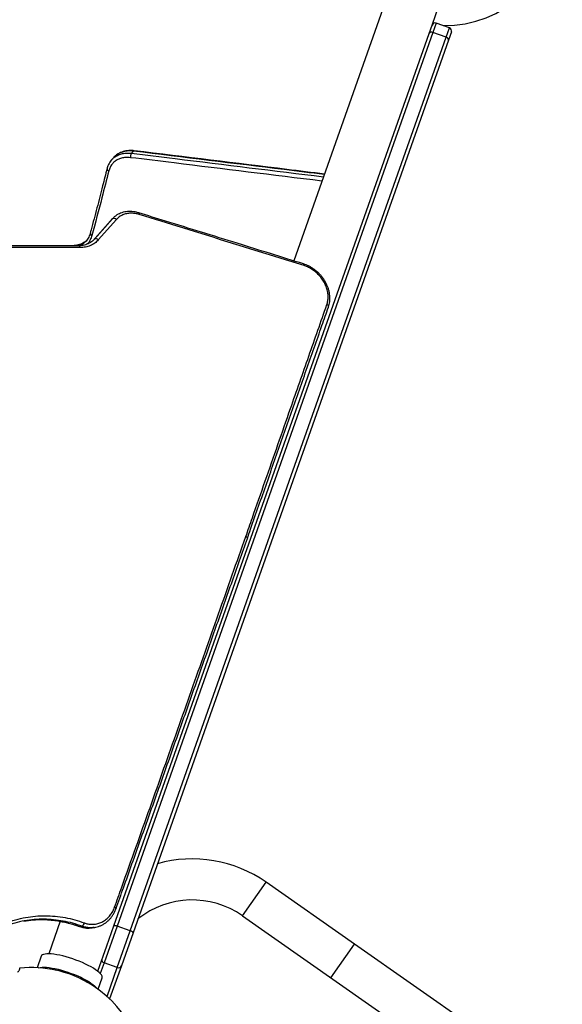
# Model space of a CAD drawing. Units: millimetres. Extents: x -3511 to 3594, y -2882 to 6861.
# Drawn here: x -536 to -34, y 5207 to 6119 of the extents above; entities that cross this region are included whole.
import ezdxf

# ---------------------------------------------------------------- set-up
doc = ezdxf.new("R2010")
doc.units = ezdxf.units.MM

msp = doc.modelspace()

# ---------------------------------------------------------------- linework, layer by layer
at = {"color": 7, "linetype": 'Continuous', "lineweight": 25}
for p, q in [((-192.73, 6149.39), (-282.5, 5895.5)), ((-154.47, 6113.61), (-147.48, 6133.39)), ((-153.68, 6106.86), (-446.16, 5279.6)), ((-157.2, 6105.89), (-154.49, 6113.56)), ((-150.65, 6115.44), (-153.68, 6106.86)), ((-141.42, 6102.52), (-153.68, 6106.86)), ((-138.39, 6111.1), (-150.65, 6115.44)), ((-141.42, 6102.52), (-138.39, 6111.1)), ((-136.56, 6107.27), (-139.29, 6099.55)), ((-449.26, 5279.83), (-157.2, 6105.89)), ((-433.9, 5275.27), (-141.42, 6102.52)), ((-139.29, 6099.55), (-431.35, 5273.5)), ((-467.04, 5915.54), (-450.32, 5934.4)), ((-446.78, 5933.73), (-463.5, 5914.82)), ((-450.32, 5934.4), (-449.67, 5934.99)), ((-452.09, 5932.59), (-468.61, 5914.01)), ((-467.77, 5914.88), (-467.04, 5915.54)), ((-481.64, 5909.43), (-707.68, 5909.43)), ((-480.29, 5907.74), (-706.33, 5907.74)), ((-475.68, 5913.01), (-475.5, 5913.2)), ((-467.9, 5914.77), (-467.77, 5914.88)), ((-330.01, 5289.2), (-308.21, 5320.33)), ((-226.3, 5262.97), (-308.21, 5320.33)), ((-447.14, 5295.82), (-447.13, 5295.84)), ((-330.01, 5289.2), (591.48, 4643.97)), ((-532.33, 5284.37), (-528.24, 5284.95)), ((-530.27, 5284.67), (-532, 5284.45)), ((-498.67, 5284.08), (-509.32, 5253.95)), ((-506.8, 5285.26), (-507.54, 5285.3)), ((-446.16, 5279.6), (-458.18, 5245.59)), ((-455.73, 5261.53), (-449.26, 5279.83)), ((-433.9, 5275.27), (-446.16, 5279.6)), ((-445.92, 5241.26), (-433.9, 5275.27)), ((-431.35, 5273.5), (-442.17, 5242.89)), ((-464.07, 5237.95), (-455.73, 5261.53)), ((-248.1, 5231.85), (-226.3, 5262.97)), ((-248.1, 5231.85), (-226.3, 5262.97)), ((613.28, 4675.1), (-226.3, 5262.97)), ((-516.48, 5251.7), (-520.21, 5241.14)), ((-458.18, 5245.59), (-461.65, 5235.78)), ((-445.92, 5241.26), (-458.18, 5245.59)), ((-455.4, 5214.47), (-445.92, 5241.26)), ((-442.17, 5242.89), (-453, 5212.25)), ((-463.65, 5221.14), (-459.91, 5231.7))]:
    msp.add_line(p, q, dxfattribs=at)
at = {"color": 7, "linetype": 'Continuous', "lineweight": 25, "flags": 128}
for points in [[(-431.03, 5996.98), (-431.9, 5996.01), (-432.8, 5995.01)], [(-449.38, 5990.99), (-449.45, 5990.91), (-451.14, 5989.03)], [(-450.32, 5934.4), (-451.14, 5933.56), (-452.09, 5932.59)], [(-449.72, 5935.04), (-449.8, 5934.96), (-451.51, 5933.21)], [(-426.02, 5939.81), (-425.84, 5939.7), (-425.7, 5939.49), (-425.6, 5939.18), (-425.55, 5938.78), (-425.56, 5938.31)], [(-468.84, 5913.75), (-467.9, 5914.69), (-467.04, 5915.54)], [(-480.29, 5907.74), (-480.44, 5908.24), (-480.64, 5908.68), (-480.88, 5909.02), (-481.15, 5909.27), (-481.44, 5909.4), (-481.64, 5909.43)], [(-273.47, 5892.6), (-273.46, 5892.59), (-273.27, 5892.47), (-273.13, 5892.24), (-273.04, 5891.91), (-273, 5891.5), (-273.01, 5891.02)], [(-250.43, 5852.68), (-250.38, 5852.84), (-250.38, 5853.18), (-250.49, 5853.54), (-250.7, 5853.91), (-251.02, 5854.27), (-251.42, 5854.6), (-251.88, 5854.91)], [(-325.5, 5638.57), (-325.49, 5638.61), (-325.47, 5638.88), (-325.56, 5639.18), (-325.76, 5639.49), (-326.05, 5639.81), (-326.43, 5640.12), (-326.89, 5640.41)], [(-447.13, 5295.84), (-447.12, 5295.94), (-447.2, 5296.13), (-447.38, 5296.34), (-447.65, 5296.58), (-448.02, 5296.82), (-448.46, 5297.07)], [(-480.88, 5279.29), (-480.84, 5279.28), (-480.56, 5279.26)], [(-480.56, 5279.26), (-479.57, 5279.4), (-479.48, 5279.41), (-478.59, 5279.54)], [(-469.54, 5278.03), (-469.03, 5278.1), (-467.56, 5278.3)], [(-446.16, 5279.6), (-446.71, 5279.78), (-447.26, 5279.92), (-447.77, 5280.03), (-448.24, 5280.08), (-448.63, 5280.09), (-448.94, 5280.05), (-449.15, 5279.96), (-449.26, 5279.83)], [(-431.35, 5273.5), (-431.35, 5273.67), (-431.46, 5273.87), (-431.67, 5274.09), (-431.98, 5274.33), (-432.38, 5274.58), (-432.84, 5274.83), (-433.35, 5275.06), (-433.9, 5275.27)], [(-459.91, 5231.7), (-459.81, 5232.52), (-460.03, 5233.45), (-460.59, 5234.48), (-461.47, 5235.59), (-462.67, 5236.78), (-464.16, 5238.02), (-465.94, 5239.3), (-467.97, 5240.62), (-470.25, 5241.94), (-472.73, 5243.27), (-475.4, 5244.57), (-478.21, 5245.84), (-481.14, 5247.06), (-484.16, 5248.22), (-487.22, 5249.31), (-490.3, 5250.3), (-493.35, 5251.19), (-496.33, 5251.98), (-499.23, 5252.64), (-501.99, 5253.17), (-504.59, 5253.57), (-507.01, 5253.83), (-509.19, 5253.94), (-511.14, 5253.92), (-512.81, 5253.75), (-514.2, 5253.44), (-515.28, 5252.99), (-516.04, 5252.41), (-516.48, 5251.7), (-516.48, 5251.7)], [(-518.74, 5241.05), (-518.56, 5241.11), (-517.17, 5241.42), (-515.49, 5241.59), (-513.55, 5241.62), (-511.36, 5241.5), (-508.95, 5241.24), (-506.35, 5240.85), (-503.59, 5240.31), (-500.69, 5239.65), (-497.7, 5238.87), (-494.65, 5237.98), (-491.58, 5236.98), (-488.52, 5235.9), (-485.5, 5234.74), (-482.57, 5233.52), (-479.75, 5232.25), (-477.09, 5230.94), (-474.6, 5229.62), (-472.33, 5228.29), (-470.29, 5226.98), (-468.52, 5225.7), (-467.02, 5224.45), (-465.83, 5223.27), (-464.95, 5222.16), (-464.85, 5222)]]:
    msp.add_lwpolyline(points, dxfattribs=at)
at = {"color": 7, "linetype": 'Continuous', "lineweight": 25}
for centre, radius, start, end in [((-142.98, 6218.13), 105, 269.36571, 356.31959), ((-151.65, 6112.61), 3, 70.52878, 160.52878), ((-154.92, 6104.49), 2.67, 62.22486, 148.56544), ((-139.39, 6108.27), 3, 340.52878, 70.52878), ((-141.94, 6099.9), 2.67, 352.49212, 78.83269), ((-430.28, 5996.44), 0.924, 89.03449, 144.55003), ((-428.25, 5991.87), 5.53, 145.43575, 189.65779), ((-453.17, 5980.81), 2.24, 179.31448, 253.26646), ((-448.93, 5932.04), 2.74, 38.13011, 120.46163), ((-468.78, 5921.01), 2.2, 179.68614, 252.95906), ((-465.69, 5913.13), 2.76, 37.7576, 119.2815), ((-376.47, 5222.85), 119, 55, 105.74192), ((-376.47, 5222.85), 81, 55, 128.42994), ((-480.3, 5283.09), 3.95, 295.77292, 352.66745), ((-525.47, 5136.27), 105, 77.04455, 95.89909), ((-457.31, 5248.36), 2.9, 162.70011, 252.54682), ((-444.86, 5243.96), 2.9, 248.51074, 338.35745), ((-523.45, 5141.97), 99.06, 59.43552, 81.62204), ((-525.47, 5136.27), 105, 302.36355, 64.01301)]:
    msp.add_arc(centre, radius, start, end, dxfattribs=at)
for points, knots in [([(-431.03, 5996.98), (-432.76, 5997.09), (-435.95, 5997.31), (-440.32, 5996.56), (-444.07, 5995.16), (-447.15, 5993.29), (-448.66, 5991.65), (-449.32, 5990.94)], [0, 0, 0, 0, 0.2362489, 0.4371444, 0.6438659, 0.8447613, 1, 1, 1, 1]), ([(-430.26, 5997.33), (-430.56, 5997.38), (-431.81, 5997.57), (-433.95, 5997.6), (-436.65, 5997.44), (-439.25, 5996.97), (-441.72, 5996.22), (-444.02, 5995.19), (-445.82, 5994.15), (-446.76, 5993.37), (-447.08, 5993.11)], [0, 0, 0, 0, 0.048182, 0.196371, 0.344, 0.490212, 0.636995, 0.783376, 0.927197, 1, 1, 1, 1]), ([(-254.28, 5975.32), (-266.69, 5976.84), (-325.58, 5984.08), (-384.51, 5991.29), (-431.03, 5996.98)], [0, 0, 0, 0, 0.210662, 1, 1, 1, 1]), ([(-254.12, 5975.75), (-265.72, 5977.18), (-324.4, 5984.4), (-383.14, 5991.59), (-430.27, 5997.36)], [0, 0, 0, 0, 0.1976306, 1, 1, 1, 1]), ([(-451.16, 5988.96), (-451.26, 5988.86), (-451.93, 5988.18), (-452.93, 5986.73), (-454.11, 5984.61), (-454.94, 5982.63), (-455.26, 5981.32), (-455.38, 5980.82)], [0, 0, 0, 0, 0.048453, 0.311013, 0.572623, 0.837847, 1, 1, 1, 1]), ([(-433.7, 5990.94), (-435.24, 5991.05), (-438.12, 5991.25), (-442.04, 5990.56), (-445.45, 5989.32), (-448.41, 5987.44), (-450.85, 5985), (-452.74, 5982.07), (-453.46, 5979.8), (-453.82, 5978.66)], [0, 0, 0, 0, 0.161112, 0.300993, 0.440874, 0.580697, 0.720519, 0.86026, 1, 1, 1, 1]), ([(-451.12, 5988.93), (-450.47, 5989.64), (-448.95, 5991.3), (-445.87, 5993.17), (-442.1, 5994.59), (-437.74, 5995.35), (-434.51, 5995.13), (-432.8, 5995.01)], [0, 0, 0, 0, 0.153298, 0.35945, 0.559791, 0.765943, 1, 1, 1, 1]), ([(-447.41, 5992.85), (-447.61, 5992.69), (-448.35, 5992.13), (-448.97, 5991.43), (-449.41, 5990.92)], [0, 0, 0, 0, 0.279391, 1, 1, 1, 1]), ([(-256.41, 5969.28), (-302.04, 5974.87), (-361.12, 5982.1), (-420.24, 5989.3), (-433.7, 5990.94)], [0, 0, 0, 0, 0.772358, 1, 1, 1, 1]), ([(-432.8, 5995.01), (-419.34, 5993.37), (-360.05, 5986.14), (-300.8, 5978.88), (-255, 5973.27)], [0, 0, 0, 0, 0.227023, 1, 1, 1, 1]), ([(-455.43, 5980.83), (-456.78, 5975.47), (-459.81, 5963.41), (-464.73, 5944.49), (-468.58, 5929.9), (-470.71, 5922.05), (-470.99, 5921.03)], [0, 0, 0, 0, 0.271329, 0.610207, 0.949431, 1, 1, 1, 1]), ([(-453.82, 5978.66), (-455.91, 5970.42), (-460.92, 5950.66), (-466.29, 5930.61), (-469.43, 5918.91)], [0, 0, 0, 0, 0.416501, 1, 1, 1, 1]), ([(-426.01, 5939.78), (-426.25, 5939.86), (-427.41, 5940.26), (-429.52, 5940.7), (-432.33, 5941.08), (-435.1, 5941.15), (-437.79, 5940.93), (-440.38, 5940.42), (-442.84, 5939.63), (-445.15, 5938.56), (-447.25, 5937.22), (-448.82, 5935.99), (-449.6, 5935.13), (-449.83, 5934.88)], [0, 0, 0, 0, 0.026721, 0.130904, 0.235427, 0.340572, 0.444637, 0.547934, 0.651906, 0.754591, 0.85619, 0.958251, 1, 1, 1, 1]), ([(-425.56, 5938.31), (-426.9, 5938.66), (-429.62, 5939.37), (-433.62, 5939.59), (-437.46, 5939.16), (-440.99, 5938.04), (-444.21, 5936.28), (-445.91, 5934.59), (-446.78, 5933.73)], [0, 0, 0, 0, 0.162966, 0.330673, 0.493643, 0.661356, 0.828136, 1, 1, 1, 1]), ([(-273.47, 5892.59), (-293.94, 5898.97), (-336.5, 5912.22), (-387.37, 5927.94), (-417.79, 5937.28), (-426.02, 5939.8)], [0, 0, 0, 0, 0.403294, 0.83857, 1, 1, 1, 1]), ([(-273.01, 5891.02), (-310.43, 5902.67), (-361.2, 5918.49), (-412.15, 5934.18), (-425.56, 5938.31)], [0, 0, 0, 0, 0.736952, 1, 1, 1, 1]), ([(-471.03, 5921.06), (-471.05, 5920.96), (-471.24, 5920.06), (-471.87, 5918.49), (-472.91, 5916.37), (-474.11, 5914.57), (-475.05, 5913.57), (-475.46, 5913.13)], [0, 0, 0, 0, 0.02986, 0.283791, 0.540387, 0.798443, 1, 1, 1, 1]), ([(-469.43, 5918.91), (-469.92, 5917.5), (-470.9, 5914.69), (-472.38, 5912.08), (-473.43, 5911.04), (-473.46, 5911.01)], [0, 0, 0, 0, 0.493353, 0.986709, 1, 1, 1, 1]), ([(-474.87, 5913.8), (-475.16, 5913.55), (-476.01, 5912.79), (-477.66, 5911.8), (-479.79, 5910.82), (-482.1, 5910.09), (-484.57, 5909.64), (-486.44, 5909.44), (-487.49, 5909.48), (-487.64, 5909.48)], [0, 0, 0, 0, 0.089111, 0.264527, 0.439136, 0.615236, 0.792168, 0.969191, 1, 1, 1, 1]), ([(-474.15, 5914.52), (-474.5, 5914.16), (-475.76, 5912.83), (-478.52, 5911.23), (-481.85, 5909.85), (-484.16, 5909.55), (-485.08, 5909.43)], [0, 0, 0, 0, 0.126664, 0.460165, 0.784273, 1, 1, 1, 1]), ([(-467.75, 5914.83), (-468.13, 5914.45), (-469.06, 5913.52), (-470.79, 5912.3), (-472.88, 5911.18), (-475.13, 5910.32), (-477.52, 5909.75), (-479.7, 5909.45), (-481.11, 5909.46), (-481.65, 5909.46)], [0, 0, 0, 0, 0.112865, 0.273155, 0.433387, 0.592085, 0.74835, 0.904051, 1, 1, 1, 1]), ([(-480.52, 5909.48), (-480.48, 5909.49), (-479.19, 5909.97), (-477.5, 5911.13), (-476.15, 5912.53), (-475.68, 5913.01)], [0, 0, 0, 0, 0.0196, 0.666131, 1, 1, 1, 1]), ([(-463.5, 5914.82), (-464.56, 5913.77), (-466.7, 5911.65), (-470.75, 5909.46), (-475.29, 5908.01), (-478.6, 5907.83), (-480.29, 5907.74)], [0, 0, 0, 0, 0.2461316, 0.5000814, 0.7461255, 1, 1, 1, 1]), ([(-250.46, 5852.71), (-250.32, 5853.08), (-249.88, 5854.25), (-249.43, 5856.39), (-249.09, 5859.07), (-249.06, 5861.84), (-249.32, 5864.65), (-249.86, 5867.49), (-250.68, 5870.31), (-251.78, 5873.09), (-253.13, 5875.79), (-254.73, 5878.41), (-256.55, 5880.88), (-258.58, 5883.21), (-260.8, 5885.36), (-263.19, 5887.32), (-265.71, 5889.05), (-268.34, 5890.54), (-270.94, 5891.75), (-272.67, 5892.32), (-273.47, 5892.58)], [0, 0, 0, 0, 0.025861, 0.082373, 0.139668, 0.197106, 0.254268, 0.312098, 0.370128, 0.427565, 0.48545, 0.543737, 0.601505, 0.659218, 0.717517, 0.775553, 0.833344, 0.891596, 0.950081, 1, 1, 1, 1]), ([(-251.88, 5854.91), (-251.54, 5856.08), (-250.86, 5858.42), (-250.62, 5862.31), (-251.01, 5866.37), (-252.08, 5870.54), (-253.81, 5874.61), (-256.12, 5878.49), (-258.98, 5882.05), (-262.29, 5885.21), (-265.95, 5887.85), (-269.57, 5889.81), (-271.96, 5890.65), (-273.01, 5891.02)], [0, 0, 0, 0, 0.089626, 0.179253, 0.272867, 0.36648, 0.460033, 0.553586, 0.647075, 0.740564, 0.834013, 0.927463, 1, 1, 1, 1]), ([(-326.89, 5640.41), (-324.89, 5646.14), (-318.88, 5663.34), (-308.95, 5691.75), (-297.16, 5725.49), (-286.53, 5755.93), (-277, 5783.17), (-268.56, 5807.3), (-260.18, 5831.24), (-254.65, 5847.02), (-251.88, 5854.91)], [0, 0, 0, 0, 0.077515, 0.23258, 0.387644, 0.542676, 0.656962, 0.771249, 0.885625, 1, 1, 1, 1]), ([(-325.51, 5638.56), (-324.5, 5641.44), (-320.99, 5651.45), (-315.02, 5668.48), (-307.61, 5689.65), (-300.21, 5710.75), (-292.85, 5731.77), (-285.51, 5752.71), (-278.2, 5773.56), (-270.92, 5794.32), (-263.67, 5814.98), (-256.83, 5834.45), (-252.44, 5846.96), (-250.43, 5852.68)], [0, 0, 0, 0, 0.038913, 0.135216, 0.231835, 0.328774, 0.42603, 0.523597, 0.621461, 0.719619, 0.818072, 0.916817, 1, 1, 1, 1]), ([(-448.46, 5297.07), (-446.25, 5303.26), (-439.62, 5321.82), (-428.66, 5352.6), (-415.61, 5389.3), (-402.69, 5425.74), (-389.88, 5461.92), (-377.19, 5497.8), (-364.63, 5533.38), (-352.05, 5569.03), (-339.46, 5604.76), (-331.08, 5628.52), (-326.89, 5640.41)], [0, 0, 0, 0, 0.0522637, 0.156819, 0.2613744, 0.3659029, 0.4704525, 0.5750023, 0.6795268, 0.7840499, 0.8920249, 1, 1, 1, 1]), ([(-447.09, 5295.8), (-444.77, 5302.28), (-439.84, 5316.12), (-432.37, 5337.12), (-424.65, 5358.77), (-416.96, 5380.35), (-409.26, 5402.01), (-401.52, 5423.79), (-393.8, 5445.53), (-386.1, 5467.25), (-378.42, 5488.93), (-370.76, 5510.56), (-363.12, 5532.14), (-355.5, 5553.69), (-347.9, 5575.18), (-340.32, 5596.62), (-332.85, 5617.77), (-327.92, 5631.71), (-325.5, 5638.57)], [0, 0, 0, 0, 0.054768, 0.116998, 0.178338, 0.239347, 0.301811, 0.364479, 0.427349, 0.490416, 0.553673, 0.617113, 0.680753, 0.744611, 0.808683, 0.872971, 0.937471, 1, 1, 1, 1]), ([(-476.39, 5282.59), (-475.32, 5282.25), (-473.19, 5281.58), (-469.68, 5281.19), (-465.96, 5281.42), (-462.13, 5282.42), (-458.53, 5284.16), (-455.25, 5286.58), (-452.42, 5289.63), (-450.07, 5293.13), (-448.99, 5295.77), (-448.46, 5297.07)], [0, 0, 0, 0, 0.096417, 0.192834, 0.308741, 0.424648, 0.540594, 0.65654, 0.772551, 0.888562, 1, 1, 1, 1]), ([(-467.46, 5278.35), (-466.93, 5278.42), (-465.5, 5278.61), (-463.23, 5279.26), (-460.71, 5280.27), (-458.3, 5281.58), (-456.03, 5283.16), (-453.92, 5285.01), (-452.01, 5287.1), (-450.29, 5289.4), (-448.81, 5291.93), (-447.76, 5294.08), (-447.3, 5295.44), (-447.17, 5295.85)], [0, 0, 0, 0, 0.0593647, 0.1590034, 0.2578166, 0.3563801, 0.456187, 0.5557963, 0.6549657, 0.755237, 0.8558922, 0.9565963, 1, 1, 1, 1]), ([(-549.32, 5282.59), (-546.29, 5283.64), (-540.2, 5285.75), (-530.97, 5287.77), (-521.8, 5288.97), (-512.67, 5289.34), (-503.44, 5288.89), (-494.25, 5287.61), (-485.19, 5285.58), (-479.33, 5283.59), (-476.39, 5282.59)], [0, 0, 0, 0, 0.1296033, 0.2600575, 0.3823791, 0.5047032, 0.6300104, 0.7553178, 0.877302, 1, 1, 1, 1]), ([(-504.83, 5285.54), (-507.79, 5285.74), (-513.78, 5286.16), (-522.79, 5285.78), (-531.88, 5284.62), (-540.98, 5282.63), (-546.94, 5280.57), (-549.93, 5279.54)], [0, 0, 0, 0, 0.193262, 0.391212, 0.589159, 0.793907, 1, 1, 1, 1]), ([(-530.27, 5284.67), (-528.89, 5284.89), (-524.59, 5285.55), (-517.2, 5285.77), (-510.79, 5285.73), (-507.36, 5285.28), (-506.96, 5285.22)], [0, 0, 0, 0, 0.1801517, 0.5593326, 0.9476892, 1, 1, 1, 1]), ([(-507.13, 5285.24), (-505.58, 5285.08), (-502.15, 5284.72), (-496.86, 5283.8), (-491.27, 5282.54), (-485.94, 5281.04), (-482.5, 5279.83), (-480.89, 5279.26)], [0, 0, 0, 0, 0.174932, 0.386706, 0.599346, 0.81248, 1, 1, 1, 1]), ([(-506.96, 5285.22), (-504.34, 5284.93), (-498.58, 5284.3), (-489.74, 5282.34), (-483.62, 5280.29), (-480.56, 5279.26)], [0, 0, 0, 0, 0.2937608, 0.6457191, 1, 1, 1, 1]), ([(-478.59, 5279.54), (-481.45, 5280.5), (-487.18, 5282.45), (-495.96, 5284.46), (-501.88, 5285.18), (-504.83, 5285.54)], [0, 0, 0, 0, 0.332369, 0.666674, 1, 1, 1, 1]), ([(-480.88, 5279.31), (-480.12, 5279.05), (-478.49, 5278.49), (-475.91, 5278), (-473.2, 5277.78), (-471.05, 5277.81), (-469.84, 5278.02), (-469.52, 5278.07)], [0, 0, 0, 0, 0.205628, 0.442004, 0.679339, 0.913756, 1, 1, 1, 1]), ([(-480.56, 5279.26), (-479.39, 5278.89), (-477.02, 5278.15), (-473.3, 5277.7), (-470.81, 5277.95), (-469.54, 5278.07)], [0, 0, 0, 0, 0.324792, 0.656059, 1, 1, 1, 1]), ([(-467.47, 5278.35), (-468.77, 5278.22), (-471.27, 5277.97), (-475.02, 5278.42), (-477.39, 5279.16), (-478.59, 5279.54)], [0, 0, 0, 0, 0.350203, 0.671895, 1, 1, 1, 1]), ([(-538.45, 5236.89), (-538.3, 5237.02), (-537.75, 5237.47), (-537.08, 5238.19), (-536.49, 5239), (-536.21, 5239.76), (-536.15, 5240.4), (-536.31, 5240.73), (-536.36, 5240.84)], [0, 0, 0, 0, 0.091574, 0.33449, 0.585791, 0.76739, 0.922812, 1, 1, 1, 1])]:
    msp.add_open_spline(points, degree=3, knots=knots, dxfattribs=at)

doc.saveas('drawing.dxf')
